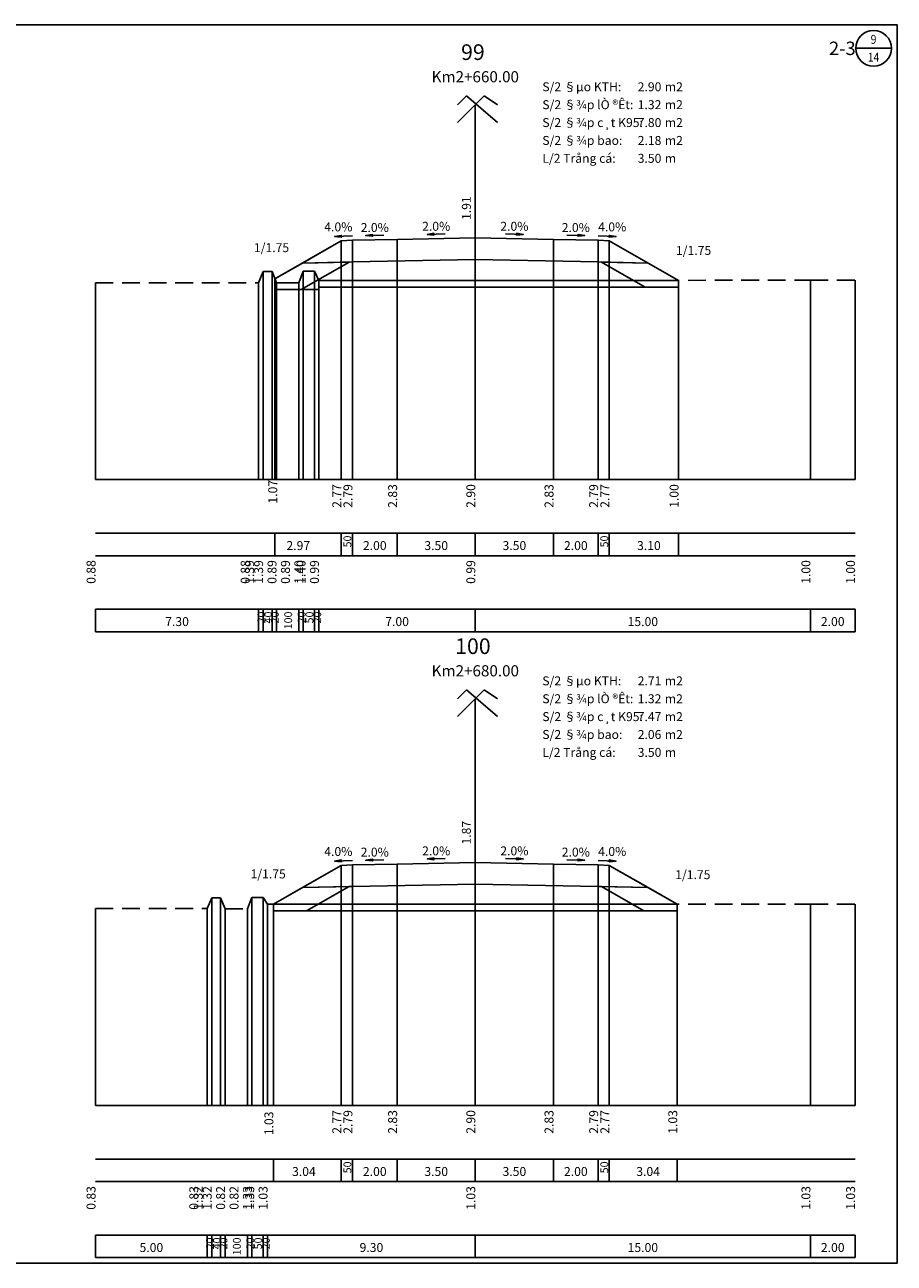
# Model space of a CAD drawing. Units: metres. Extents: x -188 to 1126, y -2477 to -2361.
# Drawn here: x 695 to 734, y -2443 to -2388 of the extents above; entities that cross this region are included whole.
import ezdxf
from ezdxf.enums import TextEntityAlignment as Align

# ---------------------------------------------------------------- set-up
doc = ezdxf.new("R2010")
doc.units = ezdxf.units.M
doc.header["$LTSCALE"] = 0.25
doc.linetypes.add('HIDDEN2', pattern=[4.7625, 3.175, -1.5875])
doc.layers.get('0').update_dxf_attribs({"linetype": 'CONTINUOUS'})
for name, color, linetype in [('Baoset', 40, 'CONTINUOUS'), ('BLOCK', 2, 'CONTINUOUS'), ('CatK95', 124, 'CONTINUOUS'), ('DONG', 8, 'CONTINUOUS'), ('KhuonDuong', 6, 'CONTINUOUS'), ('LedatK90', 5, 'CONTINUOUS'), ('THKE', 1, 'CONTINUOUS'), ('THKE1', 2, 'CONTINUOUS'), ('THNHIEN', 3, 'HIDDEN2'), ('VetBun', 3, 'CONTINUOUS')]:
    doc.layers.add(name, color=color, linetype=linetype)
doc.layers.add('SdaoKTH', color=7, linetype='CONTINUOUS', plot=False)
doc.styles.add('BLOCK', font='vnsimple.shx', dxfattribs={"width": 0.85, "oblique": 15})
doc.styles.add('CHU', font='vntxt.shx')
doc.styles.add('VNARIALNARROW', font='VNARIALN.ttf')

# ---------------------------------------------------------------- blocks, each defined once
blk = doc.blocks.new('SO_BAN_VE')
at = {"layer": 'BLOCK'}
blk.add_line((-1.854, -1.054), (-0.254, -1.054), dxfattribs=at)
blk.add_circle((-1.054, -1.054), 0.8, dxfattribs=at)
at = {"layer": 'BLOCK', "style": 'BLOCK', "oblique": 15, "width": 0.85}
for tag, p in [('1', (-1.054, -0.654)), ('9', (-1.054, -1.454))]:
    blk.add_attdef(tag, text='', height=0.4, dxfattribs=at).set_placement(p, align=Align.MIDDLE_CENTER)
at = {"layer": 'BLOCK', "linetype": 'Continuous', "style": 'VNARIALNARROW'}
blk.add_attdef('TEN', text='', height=0.6, dxfattribs=at).set_placement((-1.854, -1.054), align=Align.MIDDLE_RIGHT)

msp = doc.modelspace()

# ---------------------------------------------------------------- linework, layer by layer
at = {"linetype": 'Continuous'}
for p, q in [((698.038, -2414.998), (698.038, -2413.998)), ((705.338, -2414.998), (705.338, -2413.998)), ((705.538, -2414.998), (705.538, -2413.998)), ((705.938, -2414.998), (705.938, -2413.998)), ((706.138, -2414.998), (706.138, -2413.998)), ((707.138, -2414.998), (707.138, -2413.998)), ((707.338, -2414.998), (707.338, -2413.998)), ((707.838, -2414.998), (707.838, -2413.998)), ((708.038, -2414.998), (708.038, -2413.998)), ((715.038, -2414.998), (715.038, -2413.998)), ((730.038, -2414.998), (730.038, -2413.998)), ((732.038, -2414.998), (732.038, -2413.998)), ((698.038, -2442.998), (698.038, -2441.998)), ((703.038, -2442.998), (703.038, -2441.998)), ((703.238, -2442.998), (703.238, -2441.998)), ((703.638, -2442.998), (703.638, -2441.998)), ((703.838, -2442.998), (703.838, -2441.998)), ((704.838, -2442.998), (704.838, -2441.998)), ((705.038, -2442.998), (705.038, -2441.998)), ((705.538, -2442.998), (705.538, -2441.998)), ((705.738, -2442.998), (705.738, -2441.998)), ((715.038, -2442.998), (715.038, -2441.998)), ((730.038, -2442.998), (730.038, -2441.998)), ((732.038, -2442.998), (732.038, -2441.998))]:
    msp.add_line(p, q, dxfattribs=at)
at = {"layer": 'Baoset', "linetype": 'Continuous'}
for points in [[(707.244, -2399.688), (709.385, -2398.464), (707.297, -2398.506), (706.066, -2399.209), (706.066, -2399.688)], [(722.779, -2398.506), (720.691, -2398.464), (722.648, -2399.583), (724.137, -2399.582), (724.137, -2399.282)], [(707.489, -2427.488), (709.385, -2426.404), (707.297, -2426.446), (705.998, -2427.188), (705.998, -2427.488)], [(722.779, -2426.446), (720.691, -2426.404), (722.587, -2427.488), (724.078, -2427.488), (724.078, -2427.188)]]:
    msp.add_lwpolyline(points, close=True, dxfattribs=at)
at = {"layer": 'CatK95', "linetype": 'Continuous'}
for points in [[(720.691, -2398.464), (720.538, -2398.461), (715.038, -2398.351), (709.538, -2398.461), (709.385, -2398.464), (707.244, -2399.688), (708.038, -2399.688), (708.038, -2399.588), (709.038, -2399.588), (709.538, -2399.588), (711.538, -2399.588), (715.038, -2399.588), (718.538, -2399.585), (720.538, -2399.584), (721.038, -2399.584), (722.648, -2399.583)], [(720.691, -2426.404), (720.538, -2426.401), (715.038, -2426.291), (709.538, -2426.401), (709.385, -2426.404), (707.489, -2427.488), (709.038, -2427.488), (709.538, -2427.488), (711.538, -2427.488), (715.038, -2427.488), (718.538, -2427.488), (720.538, -2427.488), (721.038, -2427.488), (722.587, -2427.488)]]:
    msp.add_lwpolyline(points, close=True, dxfattribs=at)
at = {"layer": 'DONG', "linetype": 'Continuous'}
for p, q in [((705.538, -2398.888), (705.538, -2408.198)), ((705.938, -2398.888), (705.938, -2408.198)), ((707.338, -2398.878), (707.338, -2408.198)), ((707.838, -2398.878), (707.838, -2408.198)), ((708.038, -2399.288), (708.038, -2408.198)), ((715.038, -2399.288), (715.038, -2408.198)), ((730.038, -2399.278), (730.038, -2408.198)), ((732.038, -2399.279), (732.038, -2408.198)), ((698.038, -2399.398), (698.038, -2408.198)), ((705.338, -2399.398), (705.338, -2408.198)), ((706.138, -2399.388), (706.138, -2408.198)), ((707.138, -2399.388), (707.138, -2408.198)), ((703.238, -2426.898), (703.238, -2436.198)), ((703.638, -2426.898), (703.638, -2436.198)), ((705.038, -2426.888), (705.038, -2436.198)), ((705.538, -2426.888), (705.538, -2436.198)), ((698.038, -2427.388), (698.038, -2436.198)), ((703.038, -2427.388), (703.038, -2436.198)), ((703.838, -2427.398), (703.838, -2436.198)), ((704.838, -2427.398), (704.838, -2436.198)), ((705.738, -2427.188), (705.738, -2436.198)), ((715.038, -2427.188), (715.038, -2436.198)), ((730.038, -2427.188), (730.038, -2436.198)), ((732.038, -2427.189), (732.038, -2436.198))]:
    msp.add_line(p, q, dxfattribs=at)
at = {"layer": 'KhuonDuong', "linetype": 'Continuous'}
for p, q in [((715.038, -2398.351), (709.538, -2398.461)), ((715.038, -2398.351), (720.538, -2398.461)), ((715.038, -2426.291), (709.538, -2426.401)), ((715.038, -2426.291), (720.538, -2426.401))]:
    msp.add_line(p, q, dxfattribs=at)
at = {"layer": 'LedatK90', "linetype": 'Continuous'}
for points in [[(709.538, -2397.491), (709.038, -2397.511), (707.297, -2398.506), (709.538, -2398.461)], [(721.038, -2397.511), (720.538, -2397.491), (720.538, -2398.461), (722.779, -2398.506)], [(709.538, -2425.431), (709.038, -2425.451), (707.297, -2426.446), (709.538, -2426.401)], [(721.038, -2425.451), (720.538, -2425.431), (720.538, -2426.401), (722.779, -2426.446)]]:
    msp.add_lwpolyline(points, close=True, dxfattribs=at)
at = {"layer": 'SdaoKTH', "linetype": 'Continuous'}
for points in [[(724.137, -2399.282), (715.038, -2399.288), (708.038, -2399.288), (707.838, -2398.878), (707.338, -2398.878), (707.138, -2399.388), (706.138, -2399.388), (706.066, -2399.209), (706.066, -2399.688), (708.038, -2399.688), (708.038, -2399.588), (709.038, -2399.588), (709.538, -2399.588), (711.538, -2399.588), (715.038, -2399.588), (718.538, -2399.585), (720.538, -2399.584), (721.038, -2399.584), (724.137, -2399.582)], [(724.078, -2427.188), (715.038, -2427.188), (705.998, -2427.188), (705.998, -2427.488), (709.038, -2427.488), (709.538, -2427.488), (711.538, -2427.488), (715.038, -2427.488), (718.538, -2427.488), (720.538, -2427.488), (721.038, -2427.488), (724.078, -2427.488)]]:
    msp.add_lwpolyline(points, close=True, dxfattribs=at)
at = {"layer": 'THKE', "linetype": 'Continuous'}
msp.add_lwpolyline([(657.919, -2387.849), (733.919, -2387.849), (733.919, -2443.249), (657.919, -2443.249)], close=True, dxfattribs=at)
for points in [[(706.066, -2399.209), (709.038, -2397.511), (709.538, -2397.491)], [(709.538, -2397.491), (711.538, -2397.451)], [(711.538, -2397.451), (715.038, -2397.381)], [(715.038, -2397.381), (718.538, -2397.451)], [(718.538, -2397.451), (720.538, -2397.491)], [(720.538, -2397.491), (721.038, -2397.511), (724.137, -2399.282)], [(709.538, -2425.431), (711.538, -2425.391)], [(711.538, -2425.391), (715.038, -2425.321)], [(715.038, -2425.321), (718.538, -2425.391)], [(718.538, -2425.391), (720.538, -2425.431)], [(705.998, -2427.188), (709.038, -2425.451), (709.538, -2425.431)], [(720.538, -2425.431), (721.038, -2425.451), (724.078, -2427.188)]]:
    msp.add_lwpolyline(points, dxfattribs=at)
at = {"layer": 'THKE1', "linetype": 'Continuous'}
for p, q in [((714.238, -2392.224), (715.438, -2391.024)), ((714.638, -2391.024), (714.238, -2391.424)), ((716.038, -2392.224), (714.638, -2391.024)), ((715.438, -2391.024), (716.038, -2391.424)), ((709.038, -2397.511), (709.038, -2408.198)), ((709.538, -2397.491), (709.538, -2408.198)), ((711.538, -2397.451), (711.538, -2408.198)), ((715.038, -2397.381), (715.038, -2408.198)), ((718.538, -2397.451), (718.538, -2408.198)), ((720.538, -2397.491), (720.538, -2408.198)), ((721.038, -2397.511), (721.038, -2408.198)), ((706.066, -2399.209), (706.066, -2408.198)), ((724.137, -2399.282), (724.137, -2408.198)), ((698.038, -2408.198), (732.038, -2408.198)), ((698.038, -2410.598), (732.038, -2410.598)), ((706.066, -2410.598), (706.066, -2411.598)), ((709.038, -2411.598), (709.038, -2410.598)), ((709.538, -2411.598), (709.538, -2410.598)), ((711.538, -2411.598), (711.538, -2410.598)), ((715.038, -2411.598), (715.038, -2410.598)), ((718.538, -2411.598), (718.538, -2410.598)), ((720.538, -2411.598), (720.538, -2410.598)), ((721.038, -2411.598), (721.038, -2410.598)), ((724.137, -2411.598), (724.137, -2410.598)), ((698.038, -2411.598), (732.038, -2411.598)), ((698.038, -2413.998), (732.038, -2413.998)), ((698.038, -2414.998), (732.038, -2414.998)), ((714.238, -2418.798), (715.438, -2417.598)), ((714.638, -2417.598), (714.238, -2417.998)), ((716.038, -2418.798), (714.638, -2417.598)), ((715.438, -2417.598), (716.038, -2417.998)), ((711.538, -2425.391), (711.538, -2436.198)), ((715.038, -2425.321), (715.038, -2436.198)), ((718.538, -2425.391), (718.538, -2436.198)), ((709.038, -2425.451), (709.038, -2436.198)), ((709.538, -2425.431), (709.538, -2436.198)), ((720.538, -2425.431), (720.538, -2436.198)), ((721.038, -2425.451), (721.038, -2436.198)), ((705.998, -2427.188), (705.998, -2436.198)), ((724.078, -2427.188), (724.078, -2436.198)), ((698.038, -2436.198), (732.038, -2436.198)), ((698.038, -2438.598), (732.038, -2438.598)), ((705.998, -2439.598), (705.998, -2438.598)), ((709.038, -2439.598), (709.038, -2438.598)), ((709.538, -2439.598), (709.538, -2438.598)), ((711.538, -2439.598), (711.538, -2438.598)), ((715.038, -2439.598), (715.038, -2438.598)), ((718.538, -2439.598), (718.538, -2438.598)), ((720.538, -2439.598), (720.538, -2438.598)), ((721.038, -2439.598), (721.038, -2438.598)), ((724.078, -2439.598), (724.078, -2438.598)), ((698.038, -2439.598), (732.038, -2439.598)), ((698.038, -2441.998), (732.038, -2441.998)), ((698.038, -2442.998), (732.038, -2442.998))]:
    msp.add_line(p, q, dxfattribs=at)
for points in [[(715.038, -2408.198), (715.038, -2391.424)], [(709.538, -2397.291), (708.738, -2397.323), (709.038, -2397.271), (709.038, -2397.351), (708.738, -2397.323)], [(710.938, -2397.263), (710.138, -2397.279), (710.438, -2397.233), (710.438, -2397.313), (710.138, -2397.279)], [(713.688, -2397.208), (712.888, -2397.224), (713.188, -2397.178), (713.188, -2397.258), (712.888, -2397.224)], [(716.388, -2397.208), (717.188, -2397.224), (716.888, -2397.178), (716.888, -2397.258), (717.188, -2397.224)], [(719.138, -2397.263), (719.938, -2397.279), (719.638, -2397.233), (719.638, -2397.313), (719.938, -2397.279)], [(720.538, -2397.291), (721.338, -2397.323), (721.038, -2397.271), (721.038, -2397.351), (721.338, -2397.323)], [(715.038, -2436.198), (715.038, -2417.998)], [(709.538, -2425.231), (708.738, -2425.263), (709.038, -2425.211), (709.038, -2425.291), (708.738, -2425.263)], [(710.938, -2425.203), (710.138, -2425.219), (710.438, -2425.173), (710.438, -2425.253), (710.138, -2425.219)], [(713.688, -2425.148), (712.888, -2425.164), (713.188, -2425.118), (713.188, -2425.198), (712.888, -2425.164)], [(716.388, -2425.148), (717.188, -2425.164), (716.888, -2425.118), (716.888, -2425.198), (717.188, -2425.164)], [(719.138, -2425.203), (719.938, -2425.219), (719.638, -2425.173), (719.638, -2425.253), (719.938, -2425.219)], [(720.538, -2425.231), (721.338, -2425.263), (721.038, -2425.211), (721.038, -2425.291), (721.338, -2425.263)]]:
    msp.add_lwpolyline(points, dxfattribs=at)
at = {"layer": 'THNHIEN'}
for points in [[(705.338, -2399.398), (705.538, -2398.888)], [(705.538, -2398.888), (705.938, -2398.888)], [(705.938, -2398.888), (706.138, -2399.388)], [(707.138, -2399.388), (707.338, -2398.878)], [(707.338, -2398.878), (707.838, -2398.878)], [(707.838, -2398.878), (708.038, -2399.288)], [(708.038, -2399.288), (715.038, -2399.288)], [(715.038, -2399.288), (730.038, -2399.278)], [(730.038, -2399.278), (732.038, -2399.279)], [(698.038, -2399.398), (705.338, -2399.398)], [(706.138, -2399.388), (707.138, -2399.388)], [(703.038, -2427.388), (703.238, -2426.898)], [(703.238, -2426.898), (703.638, -2426.898)], [(703.638, -2426.898), (703.838, -2427.398)], [(704.838, -2427.398), (705.038, -2426.888)], [(705.038, -2426.888), (705.538, -2426.888)], [(705.538, -2426.888), (705.738, -2427.188)], [(698.038, -2427.388), (703.038, -2427.388)], [(703.838, -2427.398), (704.838, -2427.398)], [(705.738, -2427.188), (715.038, -2427.188)], [(715.038, -2427.188), (730.038, -2427.188)], [(730.038, -2427.188), (732.038, -2427.189)]]:
    msp.add_lwpolyline(points, dxfattribs=at)
at = {"layer": 'VetBun', "linetype": 'Continuous'}
for p, q in [((706.066, -2399.209), (706.066, -2399.688)), ((724.137, -2399.282), (724.137, -2399.582)), ((708.038, -2399.688), (706.066, -2399.688)), ((709.038, -2399.588), (708.038, -2399.588)), ((708.038, -2399.588), (708.038, -2399.688)), ((709.538, -2399.588), (709.038, -2399.588)), ((711.538, -2399.588), (709.538, -2399.588)), ((715.038, -2399.588), (711.538, -2399.588)), ((715.038, -2399.588), (718.538, -2399.585)), ((718.538, -2399.585), (720.538, -2399.584)), ((720.538, -2399.584), (721.038, -2399.584)), ((721.038, -2399.584), (724.137, -2399.582)), ((705.998, -2427.188), (705.998, -2427.488)), ((709.038, -2427.488), (705.998, -2427.488)), ((709.538, -2427.488), (709.038, -2427.488)), ((711.538, -2427.488), (709.538, -2427.488)), ((715.038, -2427.488), (711.538, -2427.488)), ((715.038, -2427.488), (718.538, -2427.488)), ((718.538, -2427.488), (720.538, -2427.488)), ((720.538, -2427.488), (721.038, -2427.488)), ((721.038, -2427.488), (724.078, -2427.488)), ((724.078, -2427.188), (724.078, -2427.488))]:
    msp.add_line(p, q, dxfattribs=at)

# ---------------------------------------------------------------- block references
msp.add_blockref('SO_BAN_VE', (733.919, -2387.849)).add_auto_attribs({'9': '14', '1': '9', 'TEN': '2-3'})

# ---------------------------------------------------------------- texts
at = {"linetype": 'Continuous', "style": 'CHU'}
for s, height, p in [('0.88', 0.4, (698.038, -2411.798)), ('0.88', 0.4, (704.938, -2411.798)), ('1.39', 0.4, (705.138, -2411.798)), ('1.39', 0.4, (705.538, -2411.798)), ('0.89', 0.4, (706.138, -2411.798)), ('0.89', 0.4, (706.738, -2411.798)), ('1.40', 0.4, (707.338, -2411.798)), ('1.40', 0.4, (707.438, -2411.798)), ('0.99', 0.4, (708.038, -2411.798)), ('0.99', 0.4, (715.038, -2411.798)), ('1.00', 0.4, (730.038, -2411.798)), ('1.00', 0.4, (732.038, -2411.798)), ('20', 0.35, (705.638, -2414.098)), ('40', 0.35, (705.938, -2414.098)), ('20', 0.35, (706.238, -2414.098)), ('100', 0.35, (706.838, -2414.098)), ('20', 0.35, (707.438, -2414.098)), ('50', 0.35, (707.788, -2414.098)), ('20', 0.35, (708.138, -2414.098)), ('0.83', 0.4, (698.038, -2439.798)), ('0.83', 0.4, (702.638, -2439.798)), ('1.32', 0.4, (702.838, -2439.798)), ('1.32', 0.4, (703.238, -2439.798)), ('0.82', 0.4, (703.838, -2439.798)), ('0.82', 0.4, (704.438, -2439.798)), ('1.33', 0.4, (705.038, -2439.798)), ('1.33', 0.4, (705.138, -2439.798)), ('1.03', 0.4, (705.738, -2439.798)), ('1.03', 0.4, (715.038, -2439.798)), ('1.03', 0.4, (730.038, -2439.798)), ('1.03', 0.4, (732.038, -2439.798)), ('20', 0.35, (703.338, -2442.098)), ('40', 0.35, (703.638, -2442.098)), ('20', 0.35, (703.938, -2442.098)), ('100', 0.35, (704.538, -2442.098)), ('20', 0.35, (705.138, -2442.098)), ('50', 0.35, (705.488, -2442.098)), ('20', 0.35, (705.838, -2442.098))]:
    msp.add_text(s, height=height, rotation=90, dxfattribs=at).set_placement(p, align=Align.RIGHT)
for s, p in [('7.30', (701.688, -2414.598)), ('7.00', (711.538, -2414.598)), ('15.00', (722.538, -2414.598)), ('2.00', (731.038, -2414.598)), ('5.00', (700.538, -2442.598)), ('9.30', (710.388, -2442.598)), ('15.00', (722.538, -2442.598)), ('2.00', (731.038, -2442.598))]:
    msp.add_text(s, height=0.4, dxfattribs=at).set_placement(p, align=Align.MIDDLE)
at = {"layer": 'THKE1', "linetype": 'Continuous', "style": 'CHU'}
for s, height, p in [('99 ', 0.7, (715.038, -2389.424)), ('Km2+660.00', 0.5, (715.038, -2390.424)), ('100 ', 0.7, (715.038, -2415.998)), ('Km2+680.00', 0.5, (715.038, -2416.998))]:
    msp.add_text(s, height=height, dxfattribs=at).set_placement(p, align=Align.CENTER)
for s, p in [('S/2 §µo KTH:', (718.038, -2390.824)), ('m2', (723.522, -2390.824)), ('S/2 §¾p lÒ ®Êt:', (718.038, -2391.624)), ('m2', (723.522, -2391.624)), ('S/2 §¾p c¸t K95:', (718.038, -2392.424)), ('m2', (723.522, -2392.424)), ('S/2 §¾p bao:', (718.038, -2393.224)), ('m2', (723.522, -2393.224)), ('L/2 Trång cá:', (718.038, -2394.024)), ('m', (723.522, -2394.024)), ('4.0%', (720.538, -2397.091)), ('S/2 §µo KTH:', (718.038, -2417.398)), ('m2', (723.522, -2417.398)), ('S/2 §¾p lÒ ®Êt:', (718.038, -2418.198)), ('m2', (723.522, -2418.198)), ('S/2 §¾p c¸t K95:', (718.038, -2418.998)), ('m2', (723.522, -2418.998)), ('S/2 §¾p bao:', (718.038, -2419.798)), ('m2', (723.522, -2419.798)), ('L/2 Trång cá:', (718.038, -2420.598)), ('m', (723.522, -2420.598)), ('4.0%', (720.538, -2425.031))]:
    msp.add_text(s, height=0.4, dxfattribs=at).set_placement(p)
at = {"layer": 'THKE1', "color": 7, "linetype": 'Continuous', "style": 'CHU'}
for s, p in [('2.90', (723.368, -2390.824)), ('1.32', (723.368, -2391.624)), ('7.80', (723.368, -2392.424)), ('2.18', (723.368, -2393.224)), ('3.50', (723.368, -2394.024)), ('2.71', (723.368, -2417.398)), ('1.32', (723.368, -2418.198)), ('7.47', (723.368, -2418.998)), ('2.06', (723.368, -2419.798)), ('3.50', (723.368, -2420.598))]:
    msp.add_text(s, height=0.4, dxfattribs=at).set_placement(p, align=Align.RIGHT)
at = {"layer": 'THKE1', "linetype": 'Continuous', "style": 'CHU'}
for s, p in [('1.91', (714.838, -2396.581)), ('1.87', (714.838, -2424.521))]:
    msp.add_text(s, height=0.4, rotation=90, dxfattribs=at).set_placement(p)
for p in [(709.538, -2397.091), (709.538, -2425.031)]:
    msp.add_text('4.0%', height=0.4, dxfattribs=at).set_placement(p, align=Align.RIGHT)
for s, p in [('2.0%', (710.538, -2396.971)), ('2.0%', (713.288, -2396.916)), ('2.0%', (716.788, -2396.916)), ('2.0%', (719.538, -2396.971)), ('1/1.75', (705.917, -2397.871)), ('1/1.75', (724.809, -2397.996)), ('2.00', (710.538, -2411.198)), ('3.50', (713.288, -2411.198)), ('3.50', (716.788, -2411.198)), ('2.00', (719.538, -2411.198)), ('2.0%', (710.538, -2424.911)), ('2.0%', (713.288, -2424.856)), ('2.0%', (716.788, -2424.856)), ('2.0%', (719.538, -2424.911)), ('1/1.75', (705.766, -2425.887)), ('1/1.75', (724.775, -2425.919)), ('2.00', (710.538, -2439.198)), ('3.50', (713.288, -2439.198)), ('3.50', (716.788, -2439.198)), ('2.00', (719.538, -2439.198))]:
    msp.add_text(s, height=0.4, dxfattribs=at).set_placement(p, align=Align.MIDDLE)
at = {"layer": 'THKE1', "color": 3, "linetype": 'Continuous', "style": 'CHU'}
for s, p in [('1.07', (706.171, -2408.209)), ('1.00', (724.137, -2408.398)), ('1.03', (724.078, -2436.398)), ('1.03', (705.998, -2436.463))]:
    msp.add_text(s, height=0.4, rotation=90, dxfattribs=at).set_placement(p, align=Align.RIGHT)
at = {"layer": 'THKE1', "linetype": 'Continuous', "style": 'CHU'}
for s, height, p in [('2.77', 0.4, (709.038, -2408.398)), ('2.79', 0.4, (709.538, -2408.398)), ('2.83', 0.4, (711.538, -2408.398)), ('2.90', 0.4, (715.038, -2408.398)), ('2.83', 0.4, (718.538, -2408.398)), ('2.79', 0.4, (720.538, -2408.398)), ('2.77', 0.4, (721.038, -2408.398)), ('50', 0.35, (709.488, -2410.698)), ('50', 0.35, (720.988, -2410.698)), ('2.77', 0.4, (709.038, -2436.398)), ('2.79', 0.4, (709.538, -2436.398)), ('2.83', 0.4, (711.538, -2436.398)), ('2.90', 0.4, (715.038, -2436.398)), ('2.83', 0.4, (718.538, -2436.398)), ('2.79', 0.4, (720.538, -2436.398)), ('2.77', 0.4, (721.038, -2436.398)), ('50', 0.35, (709.488, -2438.698)), ('50', 0.35, (720.988, -2438.698))]:
    msp.add_text(s, height=height, rotation=90, dxfattribs=at).set_placement(p, align=Align.RIGHT)
at = {"layer": 'THKE1', "color": 3, "linetype": 'Continuous', "style": 'CHU'}
for s, p in [('2.97', (707.114, -2411.198)), ('3.10', (722.809, -2411.198)), ('3.04', (707.366, -2439.198)), ('3.04', (722.775, -2439.198))]:
    msp.add_text(s, height=0.4, dxfattribs=at).set_placement(p, align=Align.MIDDLE)

doc.saveas('drawing.dxf')
